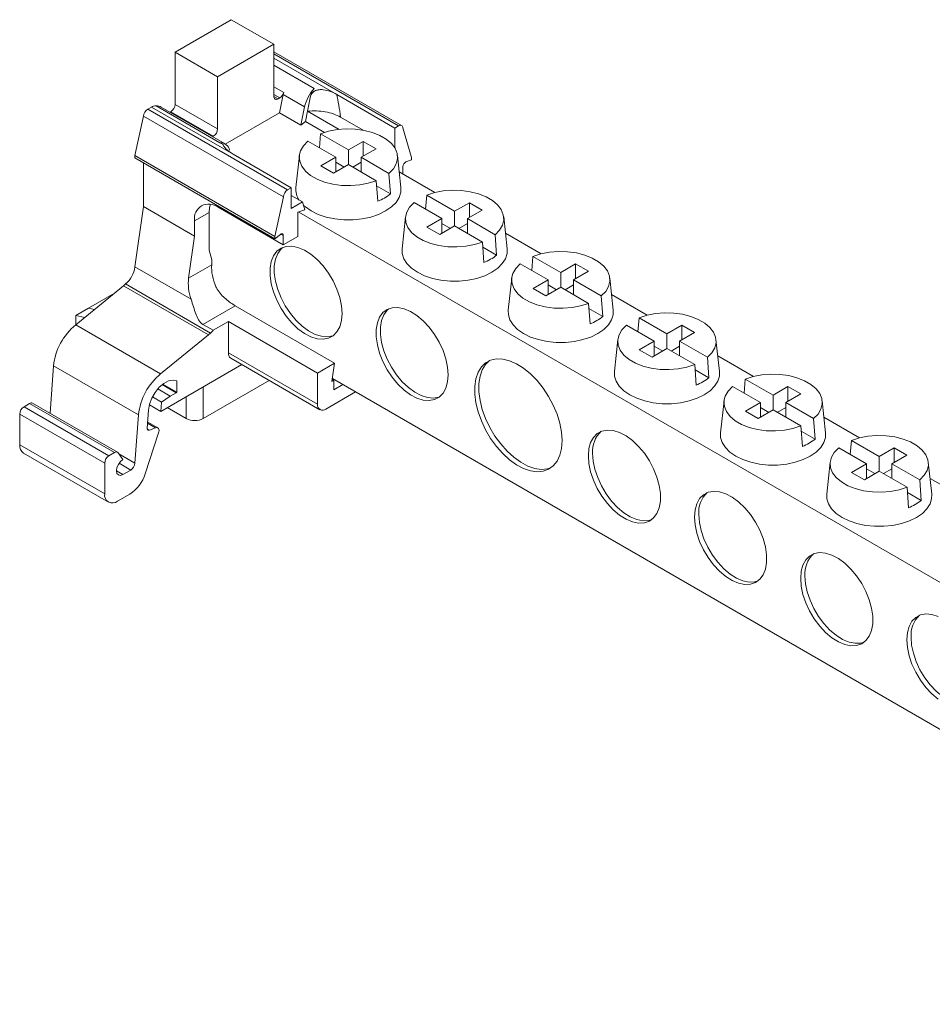
# Model space of a CAD drawing. Units: millimetres. Extents: x 1755 to 2163, y 915 to 1027.
# Drawn here: x 2012 to 2088, y 945 to 1027 of the extents above; entities that cross this region are included whole.
import ezdxf

# ---------------------------------------------------------------- set-up
doc = ezdxf.new("R2010")
doc.units = ezdxf.units.MM

# ---------------------------------------------------------------- blocks, each defined once
blk = doc.blocks.new('4')
at = {"color": 7, "linetype": 'Continuous', "lineweight": 15}
for p, q in [((2024.79, 1023.989), (2029.47, 1026.69)), ((2029.47, 1026.69), (2033.005, 1024.649)), ((2033.005, 1024.649), (2028.325, 1021.948)), ((2033.005, 1020.304), (2033.005, 1024.649)), ((2028.325, 1021.948), (2024.79, 1023.989)), ((2024.79, 1023.989), (2024.79, 1019.643)), ((2043.65, 1017.877), (2033.005, 1024.022)), ((2036.37, 1020.968), (2033.005, 1022.911)), ((2028.325, 1021.948), (2028.325, 1017.602)), ((2033.786, 1020.459), (2033.476, 1018.943)), ((2035.568, 1019.43), (2033.786, 1020.459)), ((2035.818, 1019.073), (2036.074, 1020.322)), ((2038.249, 1020.472), (2043.092, 1017.675)), ((2022.815, 1019.417), (2022.509, 1019.241)), ((2029.619, 1015.49), (2022.815, 1019.417)), ((2023.206, 1019.508), (2028.524, 1016.438)), ((2028.96, 1016.347), (2023.642, 1019.417)), ((2024.79, 1019.643), (2028.325, 1017.602)), ((2033.359, 1020.099), (2033.498, 1020.18)), ((2035.568, 1019.43), (2035.258, 1017.914)), ((2022.154, 1018.664), (2021.44, 1015.381)), ((2033.802, 1011.94), (2022.154, 1018.664)), ((2034.157, 1012.517), (2022.509, 1019.241)), ((2024.436, 1019.031), (2024.374, 1018.995)), ((2027.972, 1016.99), (2024.436, 1019.031)), ((2028.97, 1016.341), (2033.476, 1018.942)), ((2035.258, 1017.914), (2033.476, 1018.943)), ((2035.642, 1018.214), (2035.818, 1019.073)), ((2038.442, 1017.558), (2035.818, 1019.073)), ((2040.441, 1017.494), (2038.563, 1018.579)), ((2035.258, 1017.914), (2035.642, 1018.214)), ((2037.224, 1017.301), (2035.642, 1018.214)), ((2043.092, 1017.675), (2043.398, 1017.852)), ((2027.909, 1016.954), (2027.972, 1016.99)), ((2036.812, 1016.017), (2036.906, 1017.187)), ((2036.906, 1017.187), (2039.221, 1015.851)), ((2043.092, 1016.007), (2043.092, 1017.675)), ((2043.753, 1017.684), (2044.467, 1015.226)), ((2028.757, 1016.328), (2028.636, 1016.398)), ((2038.161, 1015.238), (2035.845, 1016.575)), ((2039.221, 1015.851), (2040.459, 1016.565)), ((2040.459, 1016.565), (2041.519, 1015.953)), ((2040.459, 1016.565), (2040.459, 1015.34)), ((2021.44, 1015.381), (2033.087, 1008.657)), ((2021.44, 1015.381), (2021.44, 1015.186)), ((2034.462, 1012.693), (2029.619, 1015.49)), ((2035.135, 1015.384), (2034.849, 1012.714)), ((2039.221, 1015.851), (2039.221, 1014.626)), ((2041.519, 1015.953), (2040.282, 1015.238)), ((2043.594, 1012.714), (2043.307, 1015.384)), ((2021.44, 1015.186), (2033.087, 1008.462)), ((2022.153, 1014.775), (2022.153, 1011.145)), ((2036.923, 1014.524), (2038.161, 1015.238)), ((2037.984, 1013.912), (2036.923, 1014.524)), ((2039.221, 1014.626), (2037.984, 1013.912)), ((2038.161, 1014.014), (2038.161, 1015.238)), ((2038.867, 1014.422), (2038.161, 1014.83)), ((2041.537, 1013.289), (2039.221, 1014.626)), ((2040.282, 1014.83), (2039.575, 1014.422)), ((2040.282, 1014.014), (2040.282, 1015.238)), ((2040.282, 1015.238), (2042.597, 1013.902)), ((2043.754, 1014.473), (2043.754, 1013.846)), ((2044.467, 1015.032), (2044.003, 1014.858)), ((2044.467, 1015.226), (2044.467, 1015.032)), ((2042.597, 1013.902), (2042.723, 1012.196)), ((2043.454, 1014.019), (2046.427, 1012.303)), ((2041.662, 1011.584), (2041.537, 1013.289)), ((2042.723, 1012.196), (2041.568, 1012.863)), ((2034.157, 1012.517), (2034.462, 1012.693)), ((2034.462, 1012.693), (2034.462, 1010.982)), ((2034.462, 1012.072), (2035.406, 1011.527)), ((2045.65, 1010.915), (2045.745, 1012.085)), ((2045.745, 1012.085), (2048.06, 1010.748)), ((2033.087, 1008.657), (2033.802, 1011.94)), ((2035.406, 1011.527), (2034.462, 1010.982)), ((2035.406, 1011.527), (2035.582, 1010.871)), ((2046.999, 1010.136), (2044.684, 1011.472)), ((2048.06, 1010.748), (2049.298, 1011.462)), ((2049.298, 1011.462), (2050.358, 1010.85)), ((2049.298, 1011.462), (2049.298, 1010.238)), ((2022.153, 1011.145), (2021.447, 1006.117)), ((2022.153, 1011.145), (2026.409, 1008.687)), ((2027.621, 1010.647), (2026.409, 1009.948)), ((2027.621, 1007.52), (2027.621, 1010.647)), ((2028.37, 1011.08), (2033.8, 1007.945)), ((2035.582, 1010.871), (2035.012, 1010.658)), ((2035.012, 1008.644), (2035.012, 1010.658)), ((2035.086, 1010.685), (2130.616, 955.537)), ((2048.06, 1010.748), (2048.06, 1009.523)), ((2050.358, 1010.85), (2049.121, 1010.136)), ((2026.409, 1009.948), (2026.409, 1008.687)), ((2043.974, 1010.282), (2043.687, 1007.612)), ((2045.762, 1009.421), (2046.999, 1010.136)), ((2046.999, 1008.911), (2046.999, 1010.136)), ((2047.706, 1009.319), (2046.999, 1009.727)), ((2049.121, 1009.727), (2048.414, 1009.319)), ((2049.121, 1008.911), (2049.121, 1010.136)), ((2049.121, 1010.136), (2051.436, 1008.799)), ((2052.433, 1007.612), (2052.146, 1010.282)), ((2033.551, 1008.824), (2033.087, 1008.462)), ((2046.823, 1008.809), (2045.762, 1009.421)), ((2048.06, 1009.523), (2046.823, 1008.809)), ((2050.376, 1008.187), (2048.06, 1009.523)), ((2051.436, 1008.799), (2051.562, 1007.093)), ((2052.293, 1008.917), (2055.266, 1007.2)), ((2026.409, 1008.687), (2025.916, 1005.171)), ((2033.087, 1008.462), (2033.087, 1008.657)), ((2033.8, 1007.945), (2033.8, 1008.727)), ((2035.012, 1008.644), (2033.8, 1007.945)), ((2050.501, 1006.481), (2050.376, 1008.187)), ((2027.835, 1006.701), (2027.621, 1007.52)), ((2051.562, 1007.093), (2050.407, 1007.76)), ((2025.916, 1005.171), (2027.834, 1006.279)), ((2027.834, 1006.279), (2027.835, 1006.289)), ((2027.835, 1006.289), (2027.835, 1006.701)), ((2055.838, 1005.033), (2053.523, 1006.37)), ((2054.489, 1005.812), (2054.583, 1006.982)), ((2054.583, 1006.982), (2056.899, 1005.645)), ((2056.899, 1005.645), (2058.136, 1006.36)), ((2058.136, 1006.36), (2059.197, 1005.748)), ((2058.136, 1006.36), (2058.136, 1005.135)), ((2026.117, 1003.422), (2021.447, 1006.117)), ((2056.899, 1005.645), (2056.899, 1004.421)), ((2059.197, 1005.748), (2057.96, 1005.033)), ((2020.669, 1004.695), (2020.487, 1004.536)), ((2027.74, 1000.613), (2020.669, 1004.695)), ((2052.813, 1005.179), (2052.526, 1002.509)), ((2054.601, 1004.319), (2055.838, 1005.033)), ((2055.838, 1003.809), (2055.838, 1005.033)), ((2057.96, 1003.809), (2057.96, 1005.033)), ((2057.96, 1005.033), (2060.275, 1003.697)), ((2061.272, 1002.509), (2060.985, 1005.179)), ((2020.487, 1004.536), (2016.514, 1001.29)), ((2019.739, 1003.925), (2017.584, 1002.681)), ((2027.558, 1000.454), (2020.487, 1004.536)), ((2055.661, 1003.707), (2054.601, 1004.319)), ((2056.899, 1004.421), (2055.661, 1003.707)), ((2056.545, 1004.217), (2055.838, 1004.625)), ((2059.214, 1003.084), (2056.899, 1004.421)), ((2057.96, 1004.625), (2057.253, 1004.217)), ((2059.34, 1001.379), (2059.214, 1003.084)), ((2060.275, 1003.697), (2060.401, 1001.991)), ((2061.131, 1003.814), (2064.104, 1002.098)), ((2016.524, 1002.068), (2017.584, 1002.681)), ((2017.584, 1002.681), (2018.087, 1002.575)), ((2027.108, 1001.333), (2029.793, 1002.883)), ((2038.065, 998.108), (2029.793, 1002.883)), ((2060.401, 1001.991), (2059.246, 1002.658)), ((2016.524, 1002.068), (2016.524, 1001.298)), ((2016.524, 1002.068), (2017.274, 1001.911)), ((2029.224, 1001.568), (2027.963, 1000.84)), ((2029.224, 1001.568), (2029.224, 998.973)), ((2036.641, 997.286), (2029.224, 1001.568)), ((2063.328, 1000.709), (2063.422, 1001.88)), ((2063.422, 1001.88), (2065.738, 1000.543)), ((2023.585, 997.208), (2016.514, 1001.29)), ((2027.108, 1001.333), (2027.963, 1000.84)), ((2027.558, 1000.454), (2027.74, 1000.613)), ((2064.677, 999.931), (2062.362, 1001.267)), ((2065.738, 1000.543), (2066.975, 1001.257)), ((2065.738, 1000.543), (2065.738, 999.318)), ((2068.036, 1000.645), (2066.798, 999.931)), ((2066.975, 1001.257), (2068.036, 1000.645)), ((2066.975, 1001.257), (2066.975, 1000.033)), ((2023.585, 997.208), (2027.558, 1000.454)), ((2061.652, 1000.077), (2061.365, 997.407)), ((2063.44, 999.216), (2064.677, 999.931)), ((2064.677, 998.706), (2064.677, 999.931)), ((2066.798, 998.706), (2066.798, 999.931)), ((2066.798, 999.931), (2069.114, 998.594)), ((2070.11, 997.407), (2069.824, 1000.077)), ((2029.224, 998.973), (2036.641, 994.692)), ((2064.5, 998.604), (2063.44, 999.216)), ((2065.738, 999.318), (2064.5, 998.604)), ((2065.384, 999.114), (2064.677, 999.522)), ((2068.053, 997.982), (2065.738, 999.318)), ((2066.798, 999.522), (2066.092, 999.114)), ((2029.431, 998.516), (2036.848, 994.234)), ((2038.065, 998.108), (2036.641, 997.286)), ((2037.849, 996.573), (2038.065, 998.108)), ((2069.114, 998.594), (2069.24, 996.888)), ((2069.97, 998.711), (2072.943, 996.995)), ((2014.664, 997.879), (2014.378, 993.933)), ((2021.736, 993.797), (2014.664, 997.879)), ((2030.345, 997.988), (2023.593, 994.09)), ((2036.641, 994.692), (2036.641, 997.286)), ((2068.179, 996.276), (2068.053, 997.982)), ((2069.24, 996.888), (2068.085, 997.555)), ((2024.942, 996.628), (2024.942, 995.692)), ((2032.628, 996.67), (2027.13, 993.496)), ((2037.849, 996.573), (2038.018, 996.67)), ((2037.875, 996.753), (2038.018, 996.67)), ((2128.092, 944.746), (2037.884, 996.822)), ((2038.018, 996.67), (2038.018, 995.895)), ((2072.167, 995.607), (2072.261, 996.777)), ((2072.261, 996.777), (2074.577, 995.44)), ((2024.382, 995.361), (2023.349, 995.957)), ((2024.942, 995.692), (2023.778, 996.364)), ((2024.382, 995.361), (2024.876, 995.647)), ((2039.815, 995.707), (2037.348, 994.283)), ((2038.018, 995.895), (2038.754, 996.32)), ((2073.516, 994.828), (2071.201, 996.165)), ((2074.577, 995.44), (2075.814, 996.155)), ((2075.814, 996.155), (2076.875, 995.542)), ((2075.814, 996.155), (2075.814, 994.93)), ((2023.649, 994.865), (2022.906, 995.294)), ((2023.593, 994.09), (2023.649, 994.865)), ((2024.382, 995.361), (2023.649, 994.865)), ((2070.491, 994.974), (2070.204, 992.304)), ((2072.278, 994.114), (2073.516, 994.828)), ((2073.516, 993.603), (2073.516, 994.828)), ((2074.577, 995.44), (2074.577, 994.216)), ((2076.875, 995.542), (2075.637, 994.828)), ((2075.637, 993.603), (2075.637, 994.828)), ((2075.637, 994.828), (2077.953, 993.491)), ((2078.949, 992.304), (2078.663, 994.974)), ((2012.212, 994.481), (2012.672, 994.746)), ((2019.283, 990.399), (2012.212, 994.481)), ((2012.672, 994.746), (2019.743, 990.664)), ((2019.996, 990.689), (2012.925, 994.771)), ((2022.581, 994.2), (2022.472, 992.694)), ((2023.593, 994.09), (2022.653, 994.632)), ((2024.14, 994.406), (2025.716, 993.496)), ((2073.339, 993.501), (2072.278, 994.114)), ((2074.577, 994.216), (2073.339, 993.501)), ((2074.223, 994.012), (2073.516, 994.42)), ((2076.892, 992.879), (2074.577, 994.216)), ((2075.637, 994.42), (2074.93, 994.012)), ((2011.855, 993.861), (2018.926, 989.779)), ((2011.855, 993.861), (2011.855, 991.311)), ((2021.445, 989.788), (2021.736, 993.797)), ((2023.348, 992.72), (2022.509, 993.204)), ((2077.953, 993.491), (2078.078, 991.786)), ((2078.809, 993.609), (2081.782, 991.893)), ((2022.646, 992.532), (2023.159, 992.724)), ((2077.018, 991.173), (2076.892, 992.879)), ((2078.078, 991.786), (2076.923, 992.452)), ((2023.418, 992.299), (2022.304, 988.897)), ((2081.006, 990.504), (2081.1, 991.675)), ((2081.1, 991.675), (2083.415, 990.338)), ((2018.926, 987.229), (2011.855, 991.311)), ((2082.355, 989.726), (2080.039, 991.062)), ((2083.415, 990.338), (2084.653, 991.052)), ((2084.653, 991.052), (2085.714, 990.44)), ((2084.653, 991.052), (2084.653, 989.828)), ((2012.165, 990.624), (2019.236, 986.542)), ((2019.743, 990.664), (2019.283, 990.399)), ((2020.445, 990.078), (2020.053, 990.637)), ((2083.415, 990.338), (2083.415, 989.113)), ((2085.714, 990.44), (2084.476, 989.726)), ((2018.926, 989.779), (2018.926, 987.229)), ((2021.092, 989.212), (2020.445, 988.839)), ((2079.329, 989.872), (2079.043, 987.202)), ((2081.117, 989.011), (2082.355, 989.726)), ((2083.415, 989.113), (2082.178, 988.399)), ((2082.355, 988.501), (2082.355, 989.726)), ((2083.062, 988.909), (2082.355, 989.317)), ((2085.731, 987.777), (2083.415, 989.113)), ((2084.476, 989.317), (2083.769, 988.909)), ((2084.476, 988.501), (2084.476, 989.726)), ((2084.476, 989.726), (2086.792, 988.389)), ((2087.788, 987.202), (2087.501, 989.872)), ((2082.178, 988.399), (2081.117, 989.011)), ((2086.792, 988.389), (2086.917, 986.683)), ((2087.648, 988.506), (2090.621, 986.79)), ((2085.857, 986.071), (2085.731, 987.777)), ((2019.986, 986.616), (2021.022, 987.214)), ((2086.917, 986.683), (2085.762, 987.35))]:
    blk.add_line(p, q, dxfattribs=at)
at = {"color": 8, "linetype": 'Continuous', "lineweight": 15}
for p, q in [((2033.005, 1023.851), (2043.398, 1017.852)), ((2033.005, 1023.499), (2038.249, 1020.472)), ((2033.005, 1021.111), (2033.829, 1020.635)), ((2033.498, 1020.18), (2033.005, 1020.464)), ((2033.005, 1020.304), (2033.359, 1020.099)), ((2033.8, 1008.727), (2033.588, 1008.849)), ((2024.876, 995.647), (2023.717, 996.316)), ((2027.13, 993.496), (2027.13, 996.132)), ((2025.716, 993.496), (2025.716, 995.315)), ((2022.474, 992.632), (2022.646, 992.532)), ((2022.501, 993.104), (2023.159, 992.724)), ((2020.106, 990.561), (2021.445, 989.788)), ((2019.909, 989.148), (2020.445, 988.839)), ((2020.125, 989.771), (2021.092, 989.212))]:
    blk.add_line(p, q, dxfattribs=at)
at = {"color": 7, "linetype": 'Continuous', "lineweight": 15, "flags": 128}
for points in [[(2043.398, 1017.852), (2043.463, 1017.883), (2043.526, 1017.898), (2043.585, 1017.899), (2043.638, 1017.883), (2043.682, 1017.853), (2043.717, 1017.809), (2043.74, 1017.752), (2043.753, 1017.684)], [(2036.906, 1017.187), (2037.566, 1017.4), (2038.282, 1017.539), (2039.031, 1017.599), (2039.786, 1017.579), (2040.522, 1017.479), (2041.213, 1017.303), (2041.836, 1017.057), (2042.371, 1016.748), (2042.798, 1016.388), (2043.103, 1015.989), (2043.276, 1015.564), (2043.311, 1015.128), (2043.206, 1014.696), (2042.965, 1014.283), (2042.597, 1013.902)], [(2041.537, 1013.289), (2040.877, 1013.077), (2040.16, 1012.938), (2039.412, 1012.878), (2038.657, 1012.898), (2037.921, 1012.997), (2037.23, 1013.174), (2036.606, 1013.42), (2036.072, 1013.729), (2035.645, 1014.089), (2035.339, 1014.488), (2035.167, 1014.912), (2035.132, 1015.348), (2035.237, 1015.78), (2035.477, 1016.194), (2035.845, 1016.575)], [(2043.594, 1012.714), (2043.586, 1012.338), (2043.453, 1011.903), (2043.192, 1011.489), (2042.81, 1011.107), (2042.319, 1010.77), (2041.734, 1010.486), (2041.073, 1010.266), (2040.355, 1010.115), (2039.603, 1010.038), (2038.839, 1010.038), (2038.087, 1010.115), (2037.37, 1010.266), (2036.708, 1010.486), (2036.123, 1010.77), (2035.633, 1011.107), (2035.483, 1011.239)], [(2045.745, 1012.085), (2046.405, 1012.297), (2047.121, 1012.436), (2047.87, 1012.496), (2048.625, 1012.476), (2049.36, 1012.377), (2050.052, 1012.2), (2050.675, 1011.954), (2051.21, 1011.645), (2051.637, 1011.286), (2051.942, 1010.886), (2052.115, 1010.462), (2052.149, 1010.026), (2052.045, 1009.594), (2051.804, 1009.18), (2051.436, 1008.799)], [(2027.621, 1010.647), (2027.659, 1011.067), (2027.729, 1011.325)], [(2050.376, 1008.187), (2049.715, 1007.974), (2048.999, 1007.835), (2048.251, 1007.775), (2047.496, 1007.795), (2046.76, 1007.895), (2046.068, 1008.071), (2045.445, 1008.318), (2044.911, 1008.626), (2044.483, 1008.986), (2044.178, 1009.385), (2044.005, 1009.81), (2043.971, 1010.246), (2044.075, 1010.678), (2044.316, 1011.091), (2044.684, 1011.472)], [(2033.551, 1008.824), (2033.597, 1008.855), (2033.643, 1008.873), (2033.686, 1008.878), (2033.724, 1008.871), (2033.756, 1008.851), (2033.78, 1008.819), (2033.795, 1008.777), (2033.8, 1008.727)], [(2038.691, 1002.235), (2038.643, 1002.883), (2038.499, 1003.565), (2038.266, 1004.261), (2037.949, 1004.947), (2037.559, 1005.602), (2037.11, 1006.204), (2036.614, 1006.735), (2036.089, 1007.176), (2035.551, 1007.515), (2035.017, 1007.74), (2034.505, 1007.843), (2034.03, 1007.822), (2033.609, 1007.678), (2033.254, 1007.414), (2032.978, 1007.039), (2032.789, 1006.566), (2032.693, 1006.009), (2032.693, 1005.387), (2032.789, 1004.719), (2032.978, 1004.028), (2033.254, 1003.334), (2033.609, 1002.661), (2034.03, 1002.03), (2034.505, 1001.461), (2035.017, 1000.973), (2035.551, 1000.581), (2036.089, 1000.299), (2036.614, 1000.134), (2037.11, 1000.092), (2037.559, 1000.176), (2037.949, 1000.381), (2038.266, 1000.701), (2038.499, 1001.127), (2038.643, 1001.644), (2038.691, 1002.235)], [(2033.745, 1007.74), (2033.608, 1007.618), (2033.332, 1007.243), (2033.142, 1006.77), (2033.046, 1006.213), (2033.046, 1005.591), (2033.142, 1004.924), (2033.332, 1004.232), (2033.608, 1003.538), (2033.962, 1002.865), (2034.384, 1002.234), (2034.858, 1001.665), (2035.371, 1001.177), (2035.904, 1000.785), (2036.443, 1000.503), (2036.968, 1000.338), (2037.463, 1000.296), (2037.913, 1000.38), (2037.98, 1000.404)], [(2052.433, 1007.612), (2052.424, 1007.235), (2052.292, 1006.801), (2052.031, 1006.387), (2051.649, 1006.005), (2051.158, 1005.667), (2050.573, 1005.384), (2049.912, 1005.163), (2049.194, 1005.012), (2048.442, 1004.936), (2047.678, 1004.936), (2046.926, 1005.012), (2046.209, 1005.163), (2045.547, 1005.384), (2044.962, 1005.667), (2044.471, 1006.005), (2044.09, 1006.387), (2043.828, 1006.801), (2043.696, 1007.235), (2043.687, 1007.612)], [(2054.583, 1006.982), (2055.244, 1007.195), (2055.96, 1007.333), (2056.708, 1007.394), (2057.463, 1007.374), (2058.199, 1007.274), (2058.891, 1007.098), (2059.514, 1006.851), (2060.049, 1006.543), (2060.476, 1006.183), (2060.781, 1005.784), (2060.954, 1005.359), (2060.988, 1004.923), (2060.884, 1004.491), (2060.643, 1004.078), (2060.275, 1003.697)], [(2059.214, 1003.084), (2058.554, 1002.872), (2057.838, 1002.733), (2057.089, 1002.672), (2056.334, 1002.692), (2055.599, 1002.792), (2054.907, 1002.968), (2054.284, 1003.215), (2053.749, 1003.523), (2053.322, 1003.883), (2053.017, 1004.283), (2052.844, 1004.707), (2052.81, 1005.143), (2052.914, 1005.575), (2053.155, 1005.989), (2053.523, 1006.37)], [(2047.53, 997.133), (2047.481, 997.78), (2047.338, 998.463), (2047.104, 999.158), (2046.788, 999.845), (2046.398, 1000.499), (2045.949, 1001.102), (2045.453, 1001.632), (2044.928, 1002.074), (2044.39, 1002.412), (2043.856, 1002.637), (2043.343, 1002.741), (2042.869, 1002.72), (2042.448, 1002.575), (2042.093, 1002.311), (2041.817, 1001.937), (2041.628, 1001.463), (2041.531, 1000.907), (2041.531, 1000.285), (2041.628, 999.617), (2041.817, 998.925), (2042.093, 998.232), (2042.448, 997.558), (2042.869, 996.927), (2043.343, 996.359), (2043.856, 995.871), (2044.39, 995.479), (2044.928, 995.196), (2045.453, 995.031), (2045.949, 994.99), (2046.398, 995.073), (2046.788, 995.278), (2047.104, 995.599), (2047.338, 996.024), (2047.481, 996.541), (2047.53, 997.133)], [(2042.584, 1002.638), (2042.447, 1002.515), (2042.171, 1002.141), (2041.981, 1001.667), (2041.885, 1001.111), (2041.885, 1000.489), (2041.981, 999.821), (2042.171, 999.129), (2042.447, 998.436), (2042.801, 997.763), (2043.223, 997.131), (2043.697, 996.563), (2044.209, 996.075), (2044.743, 995.683), (2045.282, 995.4), (2045.807, 995.235), (2046.302, 995.194), (2046.752, 995.277), (2046.819, 995.302)], [(2061.272, 1002.509), (2061.263, 1002.132), (2061.131, 1001.698), (2060.869, 1001.284), (2060.488, 1000.902), (2059.997, 1000.565), (2059.412, 1000.281), (2058.75, 1000.061), (2058.033, 999.91), (2057.281, 999.833), (2056.517, 999.833), (2055.765, 999.91), (2055.047, 1000.061), (2054.386, 1000.281), (2053.801, 1000.565), (2053.31, 1000.902), (2052.928, 1001.284), (2052.667, 1001.698), (2052.535, 1002.132), (2052.526, 1002.509)], [(2063.422, 1001.88), (2064.082, 1002.092), (2064.799, 1002.231), (2065.547, 1002.291), (2066.302, 1002.271), (2067.038, 1002.172), (2067.729, 1001.995), (2068.353, 1001.749), (2068.887, 1001.44), (2069.314, 1001.08), (2069.62, 1000.681), (2069.792, 1000.257), (2069.827, 999.821), (2069.722, 999.389), (2069.482, 998.975), (2069.114, 998.594)], [(2068.053, 997.982), (2067.393, 997.769), (2066.677, 997.63), (2065.928, 997.57), (2065.173, 997.59), (2064.438, 997.69), (2063.746, 997.866), (2063.123, 998.112), (2062.588, 998.421), (2062.161, 998.781), (2061.856, 999.18), (2061.683, 999.605), (2061.648, 1000.041), (2061.753, 1000.473), (2061.994, 1000.886), (2062.362, 1001.267)], [(2057.005, 991.663), (2056.958, 992.365), (2056.818, 993.103), (2056.588, 993.858), (2056.275, 994.611), (2055.886, 995.342), (2055.432, 996.032), (2054.925, 996.663), (2054.377, 997.22), (2053.802, 997.686), (2053.217, 998.052), (2052.635, 998.306), (2052.072, 998.443), (2051.543, 998.458), (2051.06, 998.352), (2050.638, 998.127), (2050.286, 997.79), (2050.013, 997.348), (2049.828, 996.813), (2049.734, 996.199), (2049.734, 995.522), (2049.828, 994.8), (2050.013, 994.051), (2050.286, 993.295), (2050.638, 992.55), (2051.06, 991.837), (2051.543, 991.175), (2052.072, 990.579), (2052.635, 990.066), (2053.217, 989.648), (2053.802, 989.337), (2054.377, 989.141), (2054.925, 989.065), (2055.432, 989.11), (2055.886, 989.276), (2056.275, 989.558), (2056.588, 989.95), (2056.818, 990.44), (2056.958, 991.016), (2057.005, 991.663)], [(2050.971, 998.317), (2050.639, 997.994), (2050.367, 997.552), (2050.181, 997.017), (2050.087, 996.403), (2050.087, 995.726), (2050.181, 995.004), (2050.367, 994.255), (2050.639, 993.499), (2050.991, 992.754), (2051.414, 992.042), (2051.896, 991.379), (2052.426, 990.783), (2052.989, 990.27), (2053.57, 989.852), (2054.156, 989.541), (2054.73, 989.345), (2055.278, 989.269), (2055.786, 989.314), (2056.109, 989.418)], [(2070.11, 997.407), (2070.102, 997.03), (2069.969, 996.596), (2069.708, 996.181), (2069.326, 995.8), (2068.836, 995.462), (2068.251, 995.179), (2067.589, 994.958), (2066.872, 994.807), (2066.12, 994.731), (2065.356, 994.731), (2064.604, 994.807), (2063.886, 994.958), (2063.225, 995.179), (2062.64, 995.462), (2062.149, 995.8), (2061.767, 996.181), (2061.506, 996.596), (2061.373, 997.03), (2061.365, 997.407)], [(2022.581, 994.2), (2022.669, 994.691), (2022.858, 995.196), (2023.134, 995.676), (2023.475, 996.095), (2023.856, 996.419), (2024.247, 996.625), (2024.618, 996.697), (2024.942, 996.628)], [(2072.261, 996.777), (2072.921, 996.99), (2073.638, 997.128), (2074.386, 997.189), (2075.141, 997.169), (2075.877, 997.069), (2076.568, 996.893), (2077.192, 996.646), (2077.726, 996.338), (2078.153, 995.978), (2078.458, 995.579), (2078.631, 995.154), (2078.666, 994.718), (2078.561, 994.286), (2078.321, 993.872), (2077.953, 993.491)], [(2076.892, 992.879), (2076.232, 992.667), (2075.515, 992.528), (2074.767, 992.467), (2074.012, 992.487), (2073.276, 992.587), (2072.585, 992.763), (2071.961, 993.01), (2071.427, 993.318), (2071, 993.678), (2070.695, 994.077), (2070.522, 994.502), (2070.487, 994.938), (2070.592, 995.37), (2070.832, 995.784), (2071.201, 996.165)], [(2022.646, 992.532), (2022.608, 992.523), (2022.573, 992.522), (2022.541, 992.531), (2022.515, 992.549), (2022.494, 992.575), (2022.479, 992.609), (2022.472, 992.649), (2022.472, 992.694)], [(2023.418, 992.299), (2023.444, 992.402), (2023.451, 992.5), (2023.44, 992.586), (2023.411, 992.656), (2023.366, 992.707), (2023.307, 992.737), (2023.237, 992.742), (2023.159, 992.724)], [(2059.197, 990.398), (2059.245, 989.75), (2059.389, 989.068), (2059.622, 988.372), (2059.939, 987.686), (2060.329, 987.031), (2060.778, 986.429), (2061.274, 985.898), (2061.799, 985.457), (2062.337, 985.118), (2062.871, 984.893), (2063.383, 984.79), (2063.858, 984.811), (2064.279, 984.955), (2064.633, 985.219), (2064.91, 985.594), (2065.099, 986.067), (2065.195, 986.624), (2065.195, 987.246), (2065.099, 987.914), (2064.91, 988.605), (2064.633, 989.299), (2064.279, 989.972), (2063.858, 990.603), (2063.383, 991.172), (2062.871, 991.66), (2062.337, 992.052), (2061.799, 992.334), (2061.274, 992.499), (2060.778, 992.541), (2060.329, 992.458), (2059.939, 992.252), (2059.622, 991.932), (2059.389, 991.506), (2059.245, 990.989), (2059.197, 990.398)], [(2078.949, 992.304), (2078.941, 991.927), (2078.808, 991.493), (2078.547, 991.079), (2078.165, 990.697), (2077.674, 990.359), (2077.089, 990.076), (2076.428, 989.856), (2075.71, 989.705), (2074.958, 989.628), (2074.195, 989.628), (2073.443, 989.705), (2072.725, 989.856), (2072.064, 990.076), (2071.479, 990.359), (2070.988, 990.697), (2070.606, 991.079), (2070.345, 991.493), (2070.212, 991.927), (2070.204, 992.304)], [(2081.1, 991.675), (2081.76, 991.887), (2082.477, 992.026), (2083.225, 992.086), (2083.98, 992.066), (2084.716, 991.966), (2085.407, 991.79), (2086.031, 991.544), (2086.565, 991.235), (2086.992, 990.875), (2087.297, 990.476), (2087.47, 990.051), (2087.505, 989.616), (2087.4, 989.184), (2087.16, 988.77), (2086.792, 988.389)], [(2085.731, 987.777), (2085.071, 987.564), (2084.354, 987.425), (2083.606, 987.365), (2082.851, 987.385), (2082.115, 987.485), (2081.424, 987.661), (2080.8, 987.907), (2080.266, 988.216), (2079.839, 988.576), (2079.534, 988.975), (2079.361, 989.4), (2079.326, 989.835), (2079.431, 990.268), (2079.671, 990.681), (2080.039, 991.062)], [(2020.445, 988.839), (2020.24, 988.767), (2020.066, 988.801), (2019.95, 988.935), (2019.909, 989.149), (2019.95, 989.409), (2020.066, 989.678), (2020.24, 989.912), (2020.445, 990.078)], [(2064.496, 985.097), (2064.211, 985.015), (2063.737, 984.994), (2063.224, 985.097), (2062.691, 985.322), (2062.152, 985.661), (2061.627, 986.102), (2061.132, 986.633), (2060.682, 987.235), (2060.293, 987.89), (2059.976, 988.576), (2059.742, 989.272), (2059.599, 989.954), (2059.551, 990.602)], [(2068.036, 985.295), (2068.084, 984.648), (2068.227, 983.965), (2068.461, 983.27), (2068.778, 982.583), (2069.167, 981.929), (2069.617, 981.326), (2070.112, 980.796), (2070.638, 980.354), (2071.176, 980.016), (2071.71, 979.791), (2072.222, 979.687), (2072.697, 979.708), (2073.118, 979.853), (2073.472, 980.117), (2073.749, 980.491), (2073.938, 980.965), (2074.034, 981.521), (2074.034, 982.143), (2073.938, 982.811), (2073.749, 983.503), (2073.472, 984.196), (2073.118, 984.87), (2072.697, 985.501), (2072.222, 986.069), (2071.71, 986.557), (2071.176, 986.949), (2070.638, 987.232), (2070.112, 987.397), (2069.617, 987.438), (2069.167, 987.355), (2068.778, 987.15), (2068.461, 986.829), (2068.227, 986.404), (2068.084, 985.887), (2068.036, 985.295)], [(2087.788, 987.202), (2087.78, 986.825), (2087.647, 986.391), (2087.386, 985.976), (2087.004, 985.595), (2086.513, 985.257), (2085.928, 984.973), (2085.267, 984.753), (2084.549, 984.602), (2083.797, 984.526), (2083.034, 984.526), (2082.282, 984.602), (2081.564, 984.753), (2080.903, 984.973), (2080.318, 985.257), (2079.827, 985.595), (2079.445, 985.976), (2079.184, 986.391), (2079.051, 986.825), (2079.043, 987.202)], [(2073.335, 979.994), (2073.05, 979.912), (2072.576, 979.891), (2072.063, 979.995), (2071.529, 980.22), (2070.991, 980.558), (2070.466, 981), (2069.971, 981.53), (2069.521, 982.133), (2069.131, 982.787), (2068.815, 983.474), (2068.581, 984.169), (2068.438, 984.852), (2068.389, 985.499)], [(2076.875, 980.192), (2076.923, 979.545), (2077.066, 978.862), (2077.3, 978.167), (2077.617, 977.481), (2078.006, 976.826), (2078.456, 976.224), (2078.951, 975.693), (2079.476, 975.252), (2080.015, 974.913), (2080.549, 974.688), (2081.061, 974.585), (2081.535, 974.606), (2081.957, 974.75), (2082.311, 975.014), (2082.587, 975.389), (2082.777, 975.862), (2082.873, 976.419), (2082.873, 977.041), (2082.777, 977.708), (2082.587, 978.4), (2082.311, 979.094), (2081.957, 979.767), (2081.535, 980.398), (2081.061, 980.967), (2080.549, 981.455), (2080.015, 981.847), (2079.476, 982.129), (2078.951, 982.294), (2078.456, 982.336), (2078.006, 982.252), (2077.617, 982.047), (2077.3, 981.727), (2077.066, 981.301), (2076.923, 980.784), (2076.875, 980.192)], [(2082.174, 974.892), (2081.889, 974.81), (2081.415, 974.789), (2080.902, 974.892), (2080.368, 975.117), (2079.83, 975.456), (2079.305, 975.897), (2078.809, 976.428), (2078.36, 977.03), (2077.97, 977.685), (2077.654, 978.371), (2077.42, 979.067), (2077.277, 979.749), (2077.228, 980.397)], [(2085.714, 975.09), (2085.762, 974.442), (2085.905, 973.76), (2086.139, 973.064), (2086.456, 972.378), (2086.845, 971.724), (2087.295, 971.121), (2087.79, 970.591), (2088.315, 970.149)], [(2088.315, 977.027), (2087.79, 977.192), (2087.295, 977.233), (2086.845, 977.15), (2086.456, 976.945), (2086.139, 976.624), (2085.905, 976.199), (2085.762, 975.682), (2085.714, 975.09)], [(2091.013, 969.789), (2090.728, 969.707), (2090.253, 969.686), (2089.741, 969.79), (2089.207, 970.015), (2088.669, 970.353), (2088.144, 970.795), (2087.648, 971.325), (2087.199, 971.928), (2086.809, 972.582), (2086.492, 973.269), (2086.259, 973.964), (2086.115, 974.647), (2086.067, 975.294)]]:
    blk.add_lwpolyline(points, dxfattribs=at)
at = {"color": 7, "linetype": 'Continuous', "lineweight": 15}
for centre, radius, start, end in [((2033.221, 1020.269), 0.218, 170.78529, 309.2047), ((2033.074, 1020.836), 0.781, 302.88217, 345.12889), ((2036.495, 1019.903), 2.765, 164.63851, 168.4053), ((2038.804, 1018.721), 3.312, 137.27998, 167.63558), ((2037.694, 1019.969), 1.659, 142.95515, 167.69627), ((2023.136, 1018.923), 0.59, 83.09643, 122.96877), ((2023.279, 1018.765), 0.746, 60.8386, 95.55837), ((2024.022, 1019.678), 0.768, 302.60508, 357.39442), ((2022.934, 1018.582), 0.784, 122.81426, 174.02572), ((2027.558, 1017.637), 0.768, 302.60508, 357.39442), ((2028.588, 1015.69), 0.751, 10.43154, 94.8841), ((2028.463, 1016.097), 0.346, 60.10126, 79.94777), ((2044.199, 1014.459), 0.445, 116.11436, 178.10239), ((2034.581, 1011.858), 0.784, 122.81426, 174.02572), ((2036.442, 1012.57), 1.6, 174.82967, 213.88843), ((2040.212, 1015.321), 4.009, 291.21166, 308.78297), ((2027.604, 1010.141), 1.211, 50.79671, 189.21417), ((2049.051, 1010.219), 4.009, 291.21133, 308.7833), ((2019.044, 1006.508), 2.435, 311.85438, 350.75916), ((2057.89, 1005.116), 4.009, 291.21166, 308.78297), ((2019.729, 997.34), 5.093, 129.14076, 173.92216), ((2026.303, 1002.244), 2.174, 311.37488, 319.77289), ((2029.699, 998.913), 0.48, 172.74505, 235.94252), ((2026.8, 993.258), 5.093, 129.14076, 173.92216), ((2066.728, 1000.014), 4.009, 291.21166, 308.78297), ((2024.606, 996.112), 0.538, 300.18453, 308.66514), ((2012.631, 993.826), 0.778, 122.6053, 177.3947), ((2012.82, 994.538), 0.256, 65.84107, 125.46837), ((2037.072, 994.622), 0.437, 170.78591, 309.20297), ((2026.423, 994.86), 1.537, 242.6097, 297.39018), ((2061.801, 990.781), 2.258, 132.99604, 184.56291), ((2075.567, 994.911), 4.009, 291.21149, 308.78313), ((2012.568, 991.22), 0.719, 172.74527, 235.94275), ((2019.884, 990.492), 0.222, 40.53222, 129.24812), ((2019.702, 989.744), 0.778, 122.6056, 177.3944), ((2020.671, 989.865), 0.777, 302.80113, 354.31076), ((2019.341, 989.824), 3.105, 302.79063, 342.61928), ((2019.572, 987.124), 0.655, 170.78631, 309.20294), ((2070.64, 985.679), 2.258, 132.99578, 184.56316), ((2084.406, 989.809), 4.009, 291.21209, 308.78253), ((2079.479, 980.576), 2.258, 132.99578, 184.56316), ((2088.318, 975.474), 2.258, 132.99578, 184.56316)]:
    blk.add_arc(centre, radius, start, end, dxfattribs=at)
for centre, major_axis, ratio, start_param, end_param in [((2029.794, 1005.147), (-1.185, 2.513), 0.625261, 0.837432, 1.546164), ((2027.876, 1004.04), (-0.932, 2.638), 0.66655, 0.908841, 1.569645)]:
    blk.add_ellipse(centre, major_axis=major_axis, ratio=ratio, start_param=start_param, end_param=end_param, dxfattribs=at)
for points, knots in [([(2036.074, 1020.322), (2036.095, 1020.425), (2036.144, 1020.523), (2036.286, 1020.682), (2036.378, 1020.744), (2036.577, 1020.828), (2036.685, 1020.852), (2036.9, 1020.873), (2037.009, 1020.871), (2037.326, 1020.839), (2037.528, 1020.785), (2037.911, 1020.648), (2038.087, 1020.565), (2038.249, 1020.472)], [0, 0, 0, 0, 0.125, 0.125, 0.25, 0.25, 0.375, 0.375, 0.5, 0.5, 0.75, 0.75, 1, 1, 1, 1]), ([(2038.563, 1018.579), (2038.385, 1018.681), (2038.189, 1018.77), (2037.764, 1018.918), (2037.533, 1018.979), (2037.06, 1019.064), (2036.813, 1019.091), (2036.314, 1019.108), (2036.065, 1019.1), (2035.818, 1019.073)], [0, 0, 0, 0, 0.25, 0.25, 0.5, 0.5, 0.75, 0.75, 1, 1, 1, 1]), ([(2029.619, 1015.49), (2029.397, 1015.645), (2029.058, 1015.882), (2028.825, 1016.186), (2028.749, 1016.324), (2028.753, 1016.323), (2028.754, 1016.323)], [0, 0, 0, 0, 0.4734094, 0.7246575, 0.9153138, 1, 1, 1, 1]), ([(2028.304, 1004.257), (2028.285, 1004.291), (2028.245, 1004.361), (2028.212, 1004.433), (2028.195, 1004.469)], [0, 0, 0, 0, 0.501754, 1, 1, 1, 1]), ([(2029.793, 1002.883), (2029.665, 1002.957), (2029.533, 1003.041), (2029.267, 1003.228), (2029.132, 1003.332), (2028.867, 1003.562), (2028.74, 1003.685), (2028.505, 1003.954), (2028.396, 1004.1), (2028.304, 1004.257)], [0, 0, 0, 0, 0.25, 0.25, 0.5, 0.5, 0.75, 0.75, 1, 1, 1, 1]), ([(2027.108, 1001.333), (2026.95, 1001.425), (2026.837, 1001.557), (2026.654, 1001.863), (2026.584, 1002.033), (2026.449, 1002.399), (2026.386, 1002.595), (2026.258, 1002.999), (2026.191, 1003.211), (2026.117, 1003.422)], [0, 0, 0, 0, 0.25, 0.25, 0.5, 0.5, 0.75, 0.75, 1, 1, 1, 1])]:
    blk.add_open_spline(points, degree=3, knots=knots, dxfattribs=at)
blk.add_open_spline([(2038.249, 1020.472), (2038.363, 1019.914), (2038.47, 1019.28), (2038.563, 1018.579)], degree=3, dxfattribs=at)

msp = doc.modelspace()

# ---------------------------------------------------------------- block references
msp.add_blockref('4', (0, 0))

doc.saveas('drawing.dxf')
